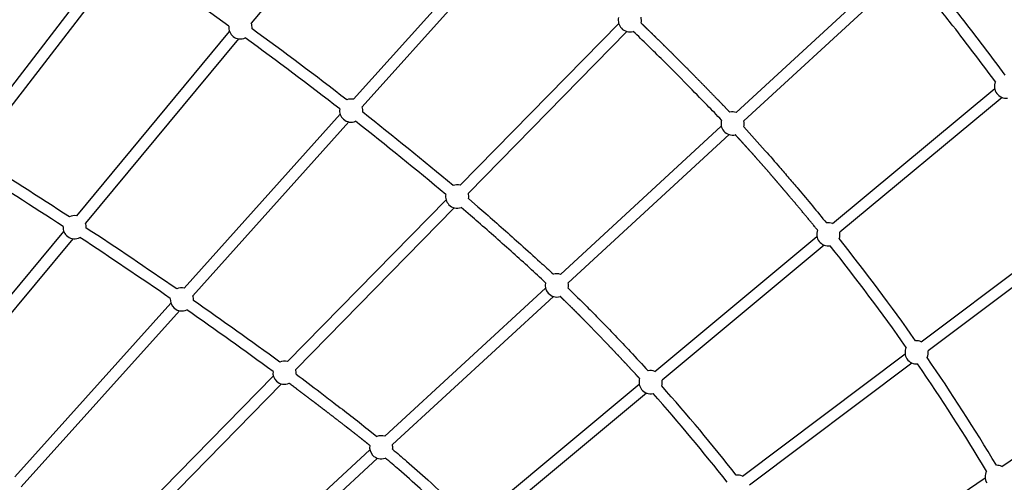
# Model space of a CAD drawing. Units: millimetres. Extents: x 22127 to 46467, y -13964 to 15616.
# Drawn here: x 39680 to 41376, y 3569 to 4367 of the extents above; entities that cross this region are included whole.
import ezdxf

# ---------------------------------------------------------------- set-up
doc = ezdxf.new("R2010")
doc.units = ezdxf.units.MM
doc.header["$LTSCALE"] = 500
doc.header["$MEASUREMENT"] = 0
doc.layers.add('Make2D', color=7, linetype='Continuous', true_color=0x000000)
doc.layers.add('usezones$ASTM$DIMS', color=4, linetype='Continuous', true_color=0x00ffff)
doc.styles.add('Arial', font='arial.ttf')
doc.dimstyles.new('ASTM RC DIMS', dxfattribs={"dimtxt": 400, "dimasz": 300, "dimexe": 150, "dimexo": 150, "dimgap": 250, "dimtad": 0, "dimtih": 1, "dimtoh": 1, "dimdec": 3, "dimzin": 1, "dimdsep": 46, "dimlunit": 4, "dimtxsty": 'Arial', "dimcen": 150, "dimazin": 0, "dimtfac": 1, "dimtdec": 4, "dimtix": 1, "dimtmove": 1, "dimatfit": 3, "dimfxl": 0, "dimtolj": 1, "dimtzin": 1, "dimarcsym": 0})

# ---------------------------------------------------------------- blocks, each defined once
blk = doc.blocks.new('*D1')
at = {"layer": 'Defpoints', "color": 0}
for p in [(46467.5, 15354), (26605.4, 9481), (46467.5, -11380.4)]:
    blk.add_point(p, dxfattribs=at)
at = {"layer": 'usezones$ASTM$DIMS', "color": 0, "lineweight": -2}
for p, q in [((26605.4, 9631), (26605.4, 15504)), ((46467.5, -11230.4), (46467.5, 15504)), ((26905.4, 15354), (35308.4, 15354)), ((46167.5, 15354), (37764.4, 15354))]:
    blk.add_line(p, q, dxfattribs=at)
at = {"layer": 'usezones$ASTM$DIMS', "color": 0}
for points in [[(26905.4, 15404), (26905.4, 15304), (26605.4, 15354)], [(46167.5, 15304), (46167.5, 15404), (46467.5, 15354)]]:
    blk.add_solid(points, dxfattribs=at)
at = {"layer": 'usezones$ASTM$DIMS', "color": 0, "insert": (36536.4, 15354), "char_height": 400, "attachment_point": 5, "style": 'Arial'}
blk.add_mtext('\\A1;1655\'-2"', dxfattribs=at)
blk = doc.blocks.new('*D2')
at = {"layer": 'Defpoints', "color": 0}
for p in [(31025, 13900.6), (23593.7, -13964.5), (43962.4, -13964.5)]:
    blk.add_point(p, dxfattribs=at)
at = {"layer": 'usezones$ASTM$DIMS', "color": 0, "lineweight": -2}
for p, q in [((30875, 13900.6), (23443.7, 13900.6)), ((23593.7, 13600.6), (23593.7, 693.1)), ((23593.7, -13664.5), (23593.7, -757)), ((43812.4, -13964.5), (23443.7, -13964.5))]:
    blk.add_line(p, q, dxfattribs=at)
at = {"layer": 'usezones$ASTM$DIMS', "color": 0}
for points in [[(23643.7, 13600.6), (23543.7, 13600.6), (23593.7, 13900.6)], [(23543.7, -13664.5), (23643.7, -13664.5), (23593.7, -13964.5)]]:
    blk.add_solid(points, dxfattribs=at)
at = {"layer": 'usezones$ASTM$DIMS', "color": 0, "insert": (23593.7, -31.9), "char_height": 400, "attachment_point": 5, "style": 'Arial'}
blk.add_mtext('\\A1;2322\'-1{\\H1.000000x;\\S1/8;}"', dxfattribs=at)

msp = doc.modelspace()

# ---------------------------------------------------------------- linework, layer by layer
at = {"layer": 'Make2D'}
for p, q in [((40342.1153, 4678.6863), (40078.672, 4360.7854)), ((40255.0249, 4229.7293), (40523.6885, 4529.4251)), ((40538.3945, 4516.2419), (40269.7309, 4216.5461)), ((39587.4142, 4150.1962), (39844.4504, 4484.1649)), ((39860.1016, 4472.1191), (39603.0654, 4138.1504)), ((40914.1355, 4206.9213), (41191.3844, 4462.4981)), ((41204.7707, 4447.9767), (40927.5218, 4192.3999)), ((39777.8267, 4028.7036), (40041.2701, 4346.6045)), ((40438.5319, 4081.3889), (40711.7275, 4360.4359)), ((40725.8401, 4346.6193), (40452.6444, 4067.5723)), ((40056.4771, 4334.0025), (39793.0337, 4016.1016)), ((41080.1303, 4015.4294), (41359.6472, 4248.1323)), ((41372.2835, 4232.9538), (41092.7666, 4000.251)), ((39963.1428, 3904.1331), (40231.8063, 4203.8289)), ((40246.5123, 4190.6456), (39977.8487, 3890.9499)), ((40611.3113, 3927.7683), (40888.5602, 4183.3451)), ((40901.9464, 4168.8237), (40624.6976, 3913.2469)), ((40141.0021, 3777.4866), (40414.1978, 4056.5336)), ((40428.3103, 4042.717), (40155.1147, 3763.67)), ((41233.0657, 3811.5918), (41513.2776, 4022.4823)), ((41525.1539, 4006.7021), (41244.9421, 3795.8116)), ((39492.1885, 3684.0198), (39755.6318, 4001.9207)), ((39770.8388, 3989.3187), (39507.3955, 3671.4178)), ((40773.8807, 3760.4712), (41053.3976, 3993.174)), ((41066.034, 3977.9956), (40786.517, 3745.2927)), ((40308.4871, 3648.6153), (40585.7359, 3904.1921)), ((40599.1222, 3889.6707), (40321.8733, 3634.094)), ((39671.2606, 3578.5369), (39939.9242, 3878.2326)), ((39954.6301, 3865.0494), (39682.3315, 3561.2987)), ((40925.0614, 3579.7844), (41205.2733, 3790.6749)), ((41371.869, 3596.4465), (41651.2664, 3786.5866)), ((41217.1496, 3774.8947), (40936.9378, 3564.0042)), ((39843.4724, 3473.5843), (40116.668, 3752.6313)), ((40130.7805, 3738.8147), (39854.0068, 3456.113)), ((40467.6311, 3505.5129), (40747.148, 3738.2158)), ((40759.7844, 3723.0373), (40480.2674, 3490.3344)), ((40005.6628, 3369.4623), (40282.9117, 3625.0391)), ((40296.2979, 3610.5178), (40015.3397, 3351.5215)), ((41063.7149, 3386.7364), (41343.1123, 3576.8765))]:
    msp.add_line(p, q, dxfattribs=at)
for points in [[(41361.0719, 4259.8305, 0.003514346), (41324.4079, 4308.7112, 0.002522824), (41287.8084, 4356.2939, 0.005356831), (41241.2672, 4415.0174, 0.004099505), (41214.5425, 4447.3665)], [(41229.6315, 4460.1097, -0.00410482), (41256.5971, 4427.4695, -0.005359472), (41303.4021, 4368.414, -0.002523141), (41340.1264, 4320.6691, -0.003517036), (41376.982, 4271.5323)], [(40888.917, 4193.7268, 0.002338379), (40864.103, 4219.5716, 0.002233969), (40829.6098, 4254.8423, 0.002319645), (40788.1026, 4296.5572, 0.00206087), (40761.7494, 4322.5907, 0.002883263), (40736.7409, 4346.8117)], [(40927.1291, 4181.9021, -0.006127345), (40964.3724, 4140.7827, -0.002967388), (40988.9916, 4112.5889, -0.00131969), (41005.0957, 4093.8306, -0.001139663), (41021.1019, 4075.0096, -0.004660471), (41069.7989, 4016.4412)], [(40453.0683, 4058.3128), (40469.1932, 4044.4322, -0.001162411), (40482.7486, 4032.6268, -0.003104888), (40543.091, 3979.0974, -0.00223064), (40576.0394, 3949.2698, -0.00240555), (40599.288, 3927.8206)], [(40585.776, 3913.4161, 0.00455876), (40529.8959, 3964.4021, 0.003104689), (40469.7443, 4017.7625, 0.001162341), (40456.2587, 4029.507), (40440.2768, 4043.2647)], [(40624.6237, 3903.8854, -0.005864067), (40657.184, 3871.9429, -0.003023608), (40679.1768, 3849.5824, -0.004284129), (40731.65, 3794.5841, -0.003394085), (40762.4619, 3761.2708)], [(40155.7433, 3755.7217, -0.002863536), (40197.1857, 3724.4193, -0.00078067), (40220.7007, 3706.404, -0.003860261), (40279.7645, 3660.4555), (40295.111, 3648.1939)], [(40322.0909, 3626.1061, -0.004560736), (40345.8895, 3605.892, -0.005560394), (40382.6969, 3573.2353, -0.004585595), (40433.4049, 3526.4652, -0.002644148), (40454.9462, 3505.9852)], [(40441.2161, 3491.7884, 0.002638287), (40419.8705, 3512.0818, 0.004584185), (40369.4427, 3558.5933, 0.005557311), (40332.9616, 3590.9611, 0.004553313), (40309.5146, 3610.8776)]]:
    msp.add_lwpolyline(points, format="xyb", dxfattribs=at)
for centre, radius, start, end in [((35590.1214, -1810.2079), 7604.1456, 54.18264998, 55.73230659), ((40059.971, 4353.695), 20, 353.5557463, 20.7642122), ((40730.9509, 4365.9553), 20, 166.310206, 223.6931364), ((40730.9508, 4365.9553), 20, 346.0030445, 16.0196939), ((40059.971, 4353.695), 20, 173.6926445, 231.4760163), ((36047.5287, -1180.3845), 6845.4925, 52.20067714, 53.91059952), ((40730.9509, 4365.9553), 20, 223.6931518, 286.8281149), ((40059.971, 4353.695), 20, 231.4760237, 294.380967), ((36047.462, -1180.475), 6825.8549, 52.20103213, 53.91042703), ((41379.3317, 4251.6708), 20, 155.9217147, 216.0726226), ((40250.7686, 4210.1874), 20.0001, 77.7126072, 112.4984341), ((41379.3317, 4251.6708), 20, 216.0726311, 276.4851512), ((40250.7686, 4210.1875), 20, 171.6732516, 228.2746106), ((40250.7686, 4210.1875), 20, 351.4944079, 18.5378577), ((40908.041, 4187.8725), 20, 72.2582181, 103.8045338), ((40250.7686, 4210.1875), 20, 228.2746244, 292.3195909), ((35968.5092, -1258.0473), 6935.5927, 50.13861631, 51.79131521), ((35968.7954, -1257.6912), 6954.886, 50.13792626, 51.79168198), ((40908.041, 4187.8725), 20, 162.9795478, 220.3274062), ((40908.041, 4187.8725), 20, 342.631295, 13.0834823), ((40908.041, 4187.8725), 20, 220.3274198, 283.4561629), ((34284.6706, -4362.1648), 10020.5219, 56.84336207, 57.93338925), ((34284.7596, -4362.0261), 10000.607, 56.84347575, 57.93331375), ((40433.4211, 4062.0529), 20.0001, 75.1944406, 110.3328446), ((40433.4211, 4062.053), 20, 169.5078448, 224.8566168), ((40433.4211, 4062.053), 20, 349.2217518, 16.0196906), ((40433.4211, 4062.053), 20, 224.8566337, 290.0467519), ((39774.3328, 4009.0111), 20, 79.9389503, 117.194294), ((39774.3328, 4009.0112), 20, 176.369083, 233.0016657), ((39774.3327, 4009.0112), 20, 356.2634795, 20.7642036), ((34990.5273, -3287.0259), 8734.3733, 55.40063695, 56.63410544), ((41073.0821, 3996.7125), 20, 69.3653586, 99.44845), ((39774.3328, 4009.0112), 20, 233.0016709, 297.0887131), ((34990.4734, -3287.1073), 8714.721, 55.40085854, 56.63400891), ((41073.0821, 3996.7125), 20, 158.623476, 216.9941875), ((41073.0821, 3996.7125), 20, 338.331302, 10.1906232), ((38354.5966, 1807.4128), 3500.331, 34.9608169, 38.5608399), ((41073.0821, 3996.7125), 20, 216.9942003, 279.1563491), ((38354.5611, 1807.3874), 3480.6247, 34.9614363, 38.5597647), ((40605.2167, 3908.7195), 20, 72.2582059, 107.2436012), ((39958.8864, 3884.5912), 20, 77.7125952, 115.7209382), ((40605.2167, 3908.7195), 20, 166.4186458, 221.4402203), ((40605.2167, 3908.7195), 20, 346.0128004, 13.0834765), ((39958.8864, 3884.5912), 20, 174.8957423, 229.7381643), ((39958.8864, 3884.5912), 20.0001, 354.7552236, 18.5378427), ((40605.2167, 3908.7195), 20, 221.4402294, 286.8375455), ((39958.8864, 3884.5913), 20, 229.7381782, 295.5804128), ((35074.7687, -3141.6566), 8566.9143, 53.85558585, 55.07953467), ((35074.4387, -3142.1225), 8547.7352, 53.85605094, 55.0793046), ((41225.1077, 3793.2433), 20, 154.4405544, 213.810345), ((41225.1077, 3793.2432), 20, 66.5528868, 95.2656322), ((41225.1077, 3793.2433), 20, 334.1617748, 7.3781587), ((38201.921, 1699.7592), 3687.15, 30.9947576, 34.4310682), ((40135.8913, 3758.1507), 20, 75.1944186, 114.0909655), ((41225.1077, 3793.2433), 20, 213.8103538, 274.9869016), ((38201.9087, 1699.7519), 3667.4143, 30.995434, 34.4302823), ((40135.8913, 3758.1507), 20, 173.26581, 226.1819436), ((40135.8913, 3758.1507), 20, 353.024324, 16.0196907), ((40766.8325, 3741.7542), 20, 69.3653613, 102.6227282), ((40135.8913, 3758.1507), 20, 226.1819469, 293.8494056), ((40766.8325, 3741.7542), 20, 161.7977557, 218.0557494), ((40766.8325, 3741.7542), 20, 341.4586344, 10.1906202), ((38480.4485, 1684.0154), 3085.8995, 37.9374777, 41.6638287), ((40766.8325, 3741.7542), 20, 218.0557644, 282.2837266), ((38480.4714, 1684.0382), 3066.1173, 37.9382109, 41.6624595), ((40302.3925, 3629.5665), 20, 72.2582185, 111.3506564), ((40302.3925, 3629.5665), 20, 170.5258254, 222.7022451), ((40302.3925, 3629.5665), 20, 350.0365258, 13.0834786), ((40302.3925, 3629.5665), 20, 222.7022469, 290.8611518), ((41363.0465, 3578.4976), 20, 63.8240757, 91.2815106), ((40917.1034, 3561.4358), 20, 66.5528888, 98.2247002), ((41363.0465, 3578.4976), 20, 150.4564497, 210.7735175)]:
    msp.add_arc(centre, radius, start, end, dxfattribs=at)
for points, weights, degree, knots in [([(42805.643, 3908.2632), (42742.2509, 4119.7222), (42661.2462, 4325.0796), (42579.1592, 4533.179), (42479.6654, 4733.5402), (42379.2738, 4935.7057), (42261.9509, 5128.539), (42144.0956, 5322.2452), (42010.0523, 5505.1231), (41876.0051, 5688.0043), (41726.7592, 5858.7082), (41578.1805, 6028.647), (41415.6066, 6185.2502), (41254.4765, 6340.4603), (41080.7279, 6481.4018), (40909.263, 6620.4898), (40726.6787, 6744.6215)], [1, 0.999108459642, 1, 0.999093201496, 1, 0.999082601478, 1, 0.99907736568, 1, 0.999077441533, 1, 0.999082815807, 1, 0.99909350141, 1, 0.999108921499, 1], 2, [0, 0, 0, 441.250531757, 441.250531757, 888.388697235, 888.388697235, 1339.551787043, 1339.551787043, 1792.756796112, 1792.756796112, 2245.971655086, 2245.971655086, 2697.159095085, 2697.159095085, 3144.339511331, 3144.339511331, 3585.645699484, 3585.645699484, 3585.645699484]), ([(40750.357, 4361.1179), (40753.8586, 4357.7665), (40757.3502, 4354.4081), (40760.8313, 4351.0429), (40765.7585, 4346.2784), (40770.6705, 4341.4981), (40775.5671, 4336.7022), (40784.4257, 4328.0229), (40793.2485, 4319.3072), (40802.0352, 4310.5551), (40815.979, 4296.6711), (40829.8581, 4282.7225), (40843.6724, 4268.7097), (40855.2641, 4256.9621), (40866.8032, 4245.1629), (40878.2895, 4233.3123), (40886.6565, 4224.6788), (40894.983, 4216.0063), (40903.2688, 4207.2948)], [1, 1, 1, 1, 0.999996598487, 0.999996598487, 1, 0.999994337549, 0.999994337549, 1, 0.999992825709, 0.999992825709, 1, 0.999993345119, 0.999993345119, 1, 0.999992685215, 0.999992685215, 1], 3, [9682.955078566, 9682.955078566, 9682.955078566, 9682.955078566, 9697.781880573, 9697.781880573, 9697.781880573, 9718.344058627, 9718.344058627, 9718.344058627, 9755.549400423, 9755.549400423, 9755.549400423, 9814.580929217, 9814.580929217, 9814.580929217, 9864.091887805, 9864.091887805, 9864.091887805, 9900.159608716, 9900.159608716, 9900.159608716, 9900.159608716]), ([(41054.458, 4004.0024), (41054.3204, 4004.1712), (41054.1828, 4004.3401), (41054.0452, 4004.5089), (41038.2168, 4023.9034), (41022.2102, 4043.151), (41006.0267, 4062.2502), (41000.7246, 4068.5135), (40995.4084, 4074.7647), (40990.0779, 4081.0037), (40984.7495, 4087.2436), (40979.4046, 4093.4694), (40974.0433, 4099.6811), (40965.9438, 4109.0686), (40957.7887, 4118.4078), (40949.5783, 4127.6985), (40944.9571, 4132.9256), (40940.3128, 4138.1321), (40935.6455, 4143.318), (40931.5055, 4147.9163), (40927.346, 4152.4971), (40923.1673, 4157.0604), (40919.6889, 4160.8588), (40916.1981, 4164.6458), (40912.695, 4168.4216)], [1, 1, 1, 1, 0.999971627859, 0.999971627859, 1, 0.999998269326, 0.999998269326, 1, 0.999997677123, 0.999997677123, 1, 0.999988259732, 0.999988259732, 1, 0.99999345971, 0.99999345971, 1, 0.999994076444, 0.999994076444, 1, 0.999996474273, 0.999996474273, 1], 3, [6696.208831464, 6696.208831464, 6696.208831464, 6696.208831464, 6696.872242386, 6696.872242386, 6696.872242386, 6771.972180868, 6771.972180868, 6771.972180868, 6796.590465102, 6796.590465102, 6796.590465102, 6821.206597518, 6821.206597518, 6821.206597518, 6858.402431347, 6858.402431347, 6858.402431347, 6879.333074249, 6879.333074249, 6879.333074249, 6897.895413621, 6897.895413621, 6897.895413621, 6913.346831909, 6913.346831909, 6913.346831909, 6913.346831909]), ([(40747.8333, 3748.0017), (40745.8228, 3750.2061), (40743.8095, 3752.4071), (40741.7936, 3754.6047), (40733.6562, 3763.4731), (40725.4714, 3772.2979), (40717.2394, 3781.0787), (40709.0067, 3789.8581), (40700.7373, 3798.603), (40692.4315, 3807.3133), (40683.3409, 3816.8596), (40674.2026, 3826.3601), (40665.0166, 3835.8147), (40657.7868, 3843.2548), (40650.5122, 3850.6511), (40643.193, 3858.0032), (40638.9742, 3862.2389), (40634.7365, 3866.4556), (40630.4798, 3870.6532), (40626.2318, 3874.8405), (40621.9642, 3879.0079), (40617.6771, 3883.1553), (40615.4592, 3885.3012), (40613.2366, 3887.4418), (40611.0099, 3889.5769)], [1, 1, 1, 1, 0.999990433461, 0.999990433461, 1, 0.999994178522, 0.999994178522, 1, 0.999991594294, 0.999991594294, 1, 0.999987807312, 0.999987807312, 1, 0.999993244236, 0.999993244236, 1, 0.999992686483, 0.999992686483, 1, 1, 1, 1], 3, [6411.511387539, 6411.511387539, 6411.511387539, 6411.511387539, 6420.735291812, 6420.735291812, 6420.735291812, 6456.843349453, 6456.843349453, 6456.843349453, 6492.95006077, 6492.95006077, 6492.95006077, 6532.496540354, 6532.496540354, 6532.496540354, 6563.619043174, 6563.619043174, 6563.619043174, 6581.55362547, 6581.55362547, 6581.55362547, 6599.448112023, 6599.448112023, 6599.448112023, 6609.067870156, 6609.067870156, 6609.067870156, 6609.067870156]), ([(40282.6653, 3632.8586), (40282.0047, 3633.3905), (40281.3439, 3633.9219), (40280.6831, 3634.4528), (40276.2968, 3637.9763), (40271.8996, 3641.4859), (40267.4913, 3644.9818), (40261.3438, 3649.8564), (40255.179, 3654.7093), (40248.9972, 3659.5403), (40246.0764, 3661.8235), (40243.3374, 3663.958), (40240.7805, 3665.9464), (40230.1017, 3674.2427), (40219.3984, 3682.5075), (40208.6707, 3690.7406), (40200.8571, 3696.7462), (40193.0341, 3702.7395), (40185.2017, 3708.7207), (40176.1568, 3715.6296), (40167.0888, 3722.5081), (40157.9976, 3729.356), (40153.4665, 3732.7668), (40148.916, 3736.177), (40144.3448, 3739.5851), (40144.2225, 3739.6762), (40144.1003, 3739.7673), (40143.978, 3739.8584)], [1, 1, 1, 1, 0.999996738794, 0.999996738794, 1, 0.999995833144, 0.999995833144, 1, 1, 1, 1, 0.999997099088, 0.999997099088, 1, 0.999999187259, 0.999999187259, 1, 0.999996223259, 0.999996223259, 1, 1, 1, 1, 1, 1, 1], 3, [6369.759792487, 6369.759792487, 6369.759792487, 6369.759792487, 6372.491958233, 6372.491958233, 6372.491958233, 6389.370442047, 6389.370442047, 6389.370442047, 6412.907303745, 6412.907303745, 6412.907303745, 6424.180979071, 6424.180979071, 6424.180979071, 6464.74937655, 6464.74937655, 6464.74937655, 6494.31417273, 6494.31417273, 6494.31417273, 6528.459269459, 6528.459269459, 6528.459269459, 6546.613943393, 6546.613943393, 6546.613943393, 6547.09937025, 6547.09937025, 6547.09937025, 6547.09937025])]:
    msp.add_rational_spline(points, weights, degree=degree, knots=knots, dxfattribs=at)

# ---------------------------------------------------------------- dimensions: what is measured, and where the dimension line sits
at = {"layer": 'usezones$ASTM$DIMS'}
dim = msp.add_linear_dim(base=(46467.4511, 15353.9545), p1=(26605.4017, 9481.0443), p2=(46467.4511, -11380.4425), dimstyle='ASTM RC DIMS', dxfattribs=at)
dim.commit()
dim.dimension.update_dxf_attribs({"geometry": '*D1', "text_midpoint": (36536.4264, 15353.9545)})
dim = msp.add_linear_dim(base=(23593.7059, -13964.4962), p1=(31025.0015, 13900.6441), p2=(43962.4164, -13964.4962), angle=90, dimstyle='ASTM RC DIMS', dxfattribs=at)
dim.commit()
dim.dimension.update_dxf_attribs({"geometry": '*D2', "text_midpoint": (23593.7059, -31.9261)})

doc.saveas('drawing.dxf')
